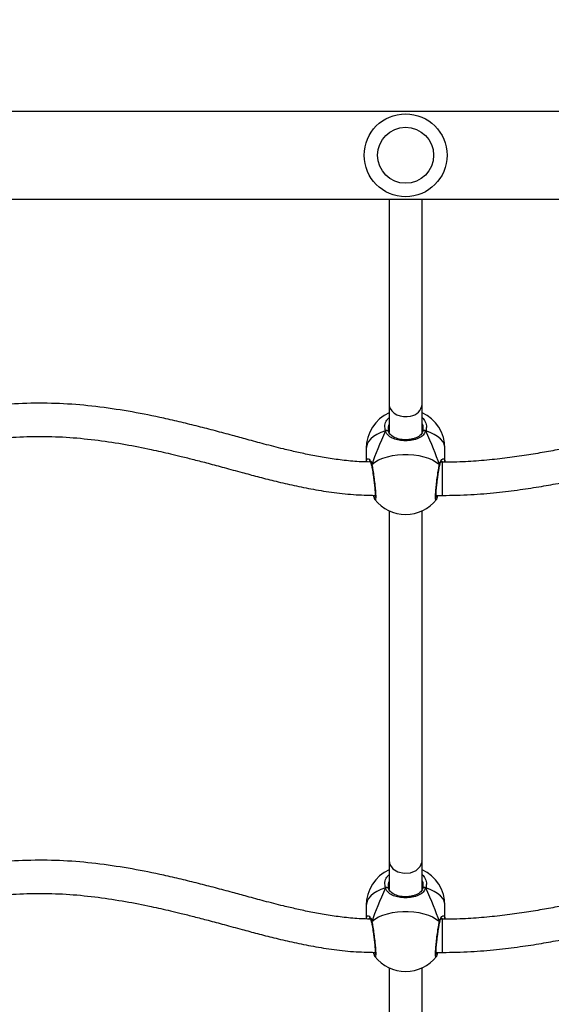
# Model space of a CAD drawing. Units: centimetres. Extents: x 7274 to 9089, y -1006 to 503.
# Drawn here: x 7985 to 8011, y -257 to -210 of the extents above; entities that cross this region are included whole.
import ezdxf

# ---------------------------------------------------------------- set-up
doc = ezdxf.new("R2010")
doc.units = ezdxf.units.CM
doc.layers.add('VP-DIM', color=7, linetype='Continuous')
doc.layers.add('VP-HIC', color=6, linetype='Continuous')
doc.layers.add('VP-EQ', color=7, linetype='Continuous', true_color=0x8a3492)
doc.dimstyles.new('Strefa', dxfattribs={"dimtxt": 14, "dimasz": 20, "dimexe": 20, "dimexo": 50, "dimgap": 20, "dimtad": 0, "dimdec": 0, "dimzin": 0, "dimdsep": 46, "dimtxsty": 'Standard', "dimcen": 0.09, "dimadec": 0, "dimazin": 0, "dimtfac": 1, "dimtdec": 4, "dimtofl": 0, "dimtmove": 0, "dimatfit": 3, "dimfxl": 70, "dimfxlon": 1, "dimtolj": 1, "dimtzin": 0, "dimarcsym": 0})

# ---------------------------------------------------------------- blocks, each defined once
blk = doc.blocks.new('0210-1')
at = {"layer": 'VP-EQ', "color": 0, "linetype": 'Continuous', "lineweight": 25}
for p, q in [((2675.153, 643.073), (2455.502, 643.073)), ((2455.819, 638.833), (2674.828, 638.833)), ((2564.529, 628.953), (2564.529, 627.581)), ((2566.129, 627.578), (2566.129, 628.953)), ((2564.485, 627.837), (2564.502, 627.636)), ((2563.429, 626.808), (2563.429, 626.149)), ((2567.229, 626.149), (2567.229, 626.808)), ((2567.113, 626.142), (2567.026, 626.142)), ((2567.113, 625.701), (2567.113, 626.142)), ((2566.971, 625.994), (2566.971, 625.992)), ((2566.972, 625.993), (2566.974, 626.004)), ((2566.975, 626.003), (2566.976, 626.006)), ((2567.113, 624.542), (2567.113, 625.701)), ((2563.849, 624.349), (2563.844, 624.357)), ((2566.797, 624.542), (2567.113, 624.542)), ((2566.812, 624.351), (2566.809, 624.349)), ((2564.529, 623.806), (2564.529, 606.923)), ((2566.129, 606.923), (2566.129, 623.806)), ((2564.529, 606.923), (2564.529, 605.533)), ((2566.129, 605.53), (2566.129, 606.923)), ((2564.485, 605.79), (2564.502, 605.588)), ((2563.429, 604.76), (2563.429, 604.102)), ((2567.229, 604.102), (2567.229, 604.76)), ((2563.698, 603.993), (2563.69, 603.981)), ((2566.971, 603.946), (2566.971, 603.944)), ((2566.972, 603.946), (2566.974, 603.957)), ((2566.975, 603.956), (2566.976, 603.958)), ((2567.113, 604.095), (2567.026, 604.095)), ((2567.113, 603.654), (2567.113, 604.095)), ((2567.113, 602.495), (2567.113, 603.654)), ((2566.797, 602.495), (2567.113, 602.495)), ((2563.849, 602.301), (2563.844, 602.309)), ((2566.812, 602.303), (2566.809, 602.301)), ((2564.529, 601.759), (2564.529, 584.893)), ((2566.129, 584.893), (2566.129, 601.759))]:
    blk.add_line(p, q, dxfattribs=at)
at = {"layer": 'VP-EQ', "color": 0, "linetype": 'Continuous', "lineweight": 25, "flags": 128}
for points in [[(2564.529, 628.953), (2564.537, 628.864), (2564.581, 628.736), (2564.659, 628.618), (2564.769, 628.516), (2564.904, 628.434), (2565.06, 628.376), (2565.228, 628.345), (2565.401, 628.343), (2565.571, 628.369)], [(2564.353, 627.661), (2564.139, 627.583), (2563.947, 627.49), (2563.781, 627.385), (2563.645, 627.268), (2563.54, 627.143), (2563.469, 627.011), (2563.433, 626.876), (2563.429, 626.808)], [(2564.353, 627.661), (2564.376, 627.672), (2564.402, 627.679), (2564.427, 627.682), (2564.451, 627.681), (2564.471, 627.675), (2564.487, 627.665), (2564.498, 627.652), (2564.502, 627.636)], [(2566.156, 627.636), (2566.16, 627.652), (2566.17, 627.665), (2566.186, 627.675), (2566.207, 627.681), (2566.231, 627.682), (2566.256, 627.679), (2566.281, 627.672), (2566.304, 627.661)], [(2567.229, 626.808), (2567.224, 626.876), (2567.189, 627.011), (2567.118, 627.143), (2567.013, 627.268), (2566.876, 627.385), (2566.711, 627.49), (2566.519, 627.583), (2566.304, 627.661)], [(2563.698, 626.04), (2563.848, 626.152), (2564.025, 626.253), (2564.226, 626.34), (2564.449, 626.411), (2564.688, 626.466), (2564.94, 626.503), (2565.198, 626.522), (2565.459, 626.522), (2565.718, 626.503), (2565.969, 626.466), (2566.209, 626.411), (2566.431, 626.34), (2566.633, 626.253), (2566.81, 626.152), (2566.959, 626.04)], [(2564.539, 606.924), (2564.566, 606.737), (2564.717, 606.528), (2564.961, 606.379), (2565.261, 606.312), (2565.571, 606.339)], [(2565.571, 606.339), (2565.844, 606.454), (2566.039, 606.641), (2566.126, 606.871), (2566.118, 606.922)], [(2564.353, 605.614), (2564.139, 605.535), (2563.947, 605.443), (2563.781, 605.337), (2563.645, 605.221), (2563.54, 605.095), (2563.469, 604.964), (2563.433, 604.828), (2563.429, 604.76)], [(2564.353, 605.614), (2564.376, 605.625), (2564.402, 605.632), (2564.427, 605.635), (2564.451, 605.633), (2564.471, 605.627), (2564.487, 605.617), (2564.498, 605.604), (2564.502, 605.588)], [(2566.156, 605.588), (2566.16, 605.604), (2566.17, 605.617), (2566.186, 605.627), (2566.207, 605.633), (2566.231, 605.635), (2566.256, 605.632), (2566.281, 605.625), (2566.304, 605.614)], [(2567.229, 604.76), (2567.224, 604.828), (2567.189, 604.964), (2567.118, 605.095), (2567.013, 605.221), (2566.876, 605.337), (2566.711, 605.443), (2566.519, 605.535), (2566.304, 605.614)], [(2563.698, 603.993), (2563.848, 604.105), (2564.025, 604.205), (2564.226, 604.292), (2564.449, 604.364), (2564.688, 604.418), (2564.94, 604.455), (2565.198, 604.474), (2565.459, 604.474), (2565.718, 604.455), (2565.969, 604.418), (2566.209, 604.364), (2566.431, 604.292), (2566.633, 604.205), (2566.81, 604.105), (2566.959, 603.993)]]:
    blk.add_lwpolyline(points, dxfattribs=at)
at = {"layer": 'VP-EQ', "color": 0, "linetype": 'Continuous', "lineweight": 25}
for radius in [2, 1.35]:
    blk.add_circle((2565.329, 640.953), radius, dxfattribs=at)
for centre, radius, start, end in [((2565.476, 629.018), 0.656, 278.2933, 354.2669), ((2565.329, 626.808), 1.9, 114.9015, 180), ((2565.329, 626.808), 1.9, 0, 65.0993), ((2563.742, 626.004), 0.0572, 140.4059, 191.729), ((2566.915, 626.004), 0.0576, 349.8806, 39.41), ((2565.329, 625.53), 1.9, 218.5727, 270), ((2565.329, 625.53), 1.9, 270, 321.4254), ((2565.329, 604.76), 1.9, 114.9015, 180), ((2565.329, 604.76), 1.9, 0, 65.0993), ((2563.742, 603.956), 0.0572, 140.4024, 191.7309), ((2566.915, 603.956), 0.0576, 349.8787, 39.4136), ((2565.329, 603.482), 1.9, 218.5727, 270), ((2565.329, 603.482), 1.9, 270, 321.4254)]:
    blk.add_arc(centre, radius, start, end, dxfattribs=at)
for centre, major_axis, start_param, end_param in [((2565.329, 628.711), (1.858, 3.834), 1.898297, 2.390737), ((2565.329, 628.711), (1.858, 3.834), 1.898297, 2.390737), ((2565.329, 628.711), (-1.858, 3.834), 3.892448, 4.384889), ((2565.329, 628.711), (-1.858, 3.834), 3.892448, 4.384889), ((2565.329, 606.664), (1.858, 3.834), 1.898297, 2.390737), ((2565.329, 606.664), (1.858, 3.834), 1.898297, 2.390737), ((2565.329, 606.664), (-1.858, 3.834), 3.892448, 4.384889), ((2565.329, 606.664), (-1.858, 3.834), 3.892448, 4.384889)]:
    blk.add_ellipse(centre, major_axis=major_axis, ratio=0.10412, start_param=start_param, end_param=end_param, dxfattribs=at)
for points, knots in [([(2564.529, 638.833), (2564.529, 638.783), (2564.529, 638.675), (2564.529, 638.443), (2564.529, 638.131), (2564.529, 637.723), (2564.529, 637.33), (2564.529, 636.965), (2564.529, 636.651), (2564.529, 636.311), (2564.529, 635.946), (2564.529, 635.562), (2564.529, 635.236), (2564.529, 634.983), (2564.529, 634.809), (2564.529, 634.626), (2564.529, 634.423), (2564.529, 634.184), (2564.529, 633.901), (2564.529, 633.572), (2564.529, 633.192), (2564.529, 632.755), (2564.529, 632.254), (2564.529, 631.748), (2564.529, 631.249), (2564.529, 630.776), (2564.529, 630.242), (2564.529, 629.642), (2564.529, 629.186), (2564.529, 628.954)], [0, 0, 0, 0, 0.0370402, 0.0805284, 0.1602586, 0.2399779, 0.3196705, 0.3649299, 0.4101687, 0.4553889, 0.5005503, 0.5442682, 0.5859107, 0.603126, 0.619964, 0.6364417, 0.6545377, 0.6756129, 0.699675, 0.7267351, 0.7561788, 0.7885408, 0.8238321, 0.8619821, 0.8873862, 0.9138711, 0.9414404, 0.9701249, 1, 1, 1, 1]), ([(2566.129, 628.953), (2566.129, 629.225), (2566.129, 629.761), (2566.129, 630.457), (2566.129, 631.075), (2566.129, 631.623), (2566.129, 632.114), (2566.129, 632.559), (2566.129, 632.968), (2566.129, 633.422), (2566.129, 633.902), (2566.129, 634.392), (2566.129, 634.821), (2566.129, 635.198), (2566.129, 635.527), (2566.129, 635.831), (2566.129, 636.107), (2566.129, 636.359), (2566.129, 636.584), (2566.129, 636.891), (2566.129, 637.263), (2566.129, 637.678), (2566.129, 638.151), (2566.129, 638.544), (2566.129, 638.772), (2566.129, 638.833)], [0, 0, 0, 0, 0.035024, 0.069054, 0.102197, 0.134485, 0.165905, 0.196416, 0.225962, 0.254522, 0.299235, 0.341381, 0.380993, 0.418093, 0.452695, 0.484806, 0.519459, 0.550658, 0.579662, 0.608791, 0.678855, 0.749928, 0.822003, 0.952365, 1, 1, 1, 1]), ([(2563.626, 626.153), (2563.445, 626.157), (2562.989, 626.167), (2562.276, 626.24), (2561.502, 626.349), (2560.772, 626.482), (2560.086, 626.628), (2559.333, 626.806), (2558.536, 627.011), (2557.716, 627.232), (2556.931, 627.447), (2556.147, 627.658), (2555.323, 627.871), (2554.494, 628.075), (2553.43, 628.319), (2552.126, 628.581), (2550.578, 628.819), (2549.014, 628.97), (2547.432, 629.01), (2545.844, 628.93), (2544.261, 628.752), (2542.719, 628.501), (2541.245, 628.207), (2540.128, 627.957), (2539.311, 627.766), (2538.734, 627.628), (2538.067, 627.467), (2537.307, 627.283), (2536.453, 627.081), (2535.584, 626.883), (2534.71, 626.698), (2533.845, 626.532), (2532.921, 626.38), (2531.939, 626.254), (2530.897, 626.162), (2530.18, 626.149), (2529.813, 626.142)], [0, 0, 0, 0, 0.015783, 0.039606, 0.062292, 0.083869, 0.104328, 0.123637, 0.151557, 0.176386, 0.197993, 0.222884, 0.247557, 0.272478, 0.297622, 0.34301, 0.388553, 0.434049, 0.4796, 0.525903, 0.572199, 0.618177, 0.66202, 0.703415, 0.718219, 0.735344, 0.755353, 0.778189, 0.803794, 0.832094, 0.856168, 0.881817, 0.909012, 0.93774, 0.968035, 1, 1, 1, 1]), ([(2600.927, 626.151), (2600.684, 626.155), (2600.114, 626.165), (2599.239, 626.236), (2598.323, 626.339), (2597.473, 626.463), (2596.616, 626.608), (2595.768, 626.771), (2594.944, 626.943), (2594.158, 627.114), (2593.375, 627.291), (2592.556, 627.478), (2591.732, 627.665), (2590.776, 627.875), (2589.686, 628.099), (2588.461, 628.319), (2587.224, 628.495), (2585.979, 628.615), (2584.703, 628.665), (2583.401, 628.631), (2582.08, 628.524), (2580.778, 628.359), (2579.515, 628.152), (2578.307, 627.924), (2577.359, 627.728), (2576.622, 627.571), (2576.043, 627.446), (2575.375, 627.301), (2574.613, 627.137), (2573.758, 626.958), (2572.887, 626.784), (2572.012, 626.622), (2571.145, 626.478), (2570.221, 626.347), (2569.238, 626.238), (2568.196, 626.159), (2567.48, 626.148), (2567.113, 626.142)], [0, 0, 0, 0, 0.0212004, 0.0498274, 0.0766709, 0.1017504, 0.1250564, 0.1528478, 0.1774827, 0.1988917, 0.2235063, 0.2479304, 0.2726681, 0.2976916, 0.3338889, 0.3703259, 0.4067381, 0.4431415, 0.4796092, 0.5182205, 0.556777, 0.5953418, 0.6329549, 0.6688856, 0.7030868, 0.7178772, 0.7350331, 0.7550504, 0.7778781, 0.8034614, 0.8317382, 0.8558049, 0.8814659, 0.9087011, 0.9375074, 0.9679129, 1, 1, 1, 1]), ([(2564.353, 627.661), (2564.339, 627.749), (2564.31, 627.924), (2564.384, 628.149), (2564.492, 628.254), (2564.529, 628.29)], [0, 0, 0, 0, 0.396021, 0.792046, 1, 1, 1, 1]), ([(2564.529, 627.978), (2564.506, 627.938), (2564.479, 627.892), (2564.485, 627.844), (2564.485, 627.837)], [0, 0, 0, 0, 0.8666771, 1, 1, 1, 1]), ([(2566.129, 628.303), (2566.183, 628.237), (2566.299, 628.098), (2566.348, 627.867), (2566.317, 627.721), (2566.304, 627.661)], [0, 0, 0, 0, 0.344506, 0.732575, 1, 1, 1, 1]), ([(2566.177, 627.797), (2566.176, 627.869), (2566.175, 627.943), (2566.129, 628.005), (2566.129, 628.006)], [0, 0, 0, 0, 0.9866224, 1, 1, 1, 1]), ([(2564.502, 627.636), (2564.501, 627.642), (2564.499, 627.653), (2564.482, 627.667), (2564.456, 627.675), (2564.425, 627.678), (2564.392, 627.674), (2564.368, 627.667), (2564.356, 627.662), (2564.353, 627.661)], [0, 0, 0, 0, 0.161744, 0.323669, 0.48373, 0.642196, 0.800595, 0.960459, 1, 1, 1, 1]), ([(2564.353, 627.661), (2564.363, 627.665), (2564.384, 627.673), (2564.418, 627.678), (2564.45, 627.676), (2564.477, 627.669), (2564.495, 627.657), (2564.502, 627.645), (2564.502, 627.637), (2564.502, 627.636)], [0, 0, 0, 0, 0.16156, 0.323305, 0.483556, 0.642331, 0.80068, 0.960268, 1, 1, 1, 1]), ([(2566.304, 627.661), (2566.267, 627.586), (2566.193, 627.436), (2565.96, 627.29), (2565.661, 627.198), (2565.324, 627.171), (2565.01, 627.199), (2564.733, 627.276), (2564.543, 627.385), (2564.426, 627.51), (2564.376, 627.597), (2564.357, 627.65), (2564.353, 627.661)], [0, 0, 0, 0, 0.121736, 0.245042, 0.37897, 0.505501, 0.618984, 0.731358, 0.852903, 0.918144, 0.983302, 1, 1, 1, 1]), ([(2566.155, 627.645), (2566.146, 627.618), (2566.124, 627.554), (2566.061, 627.47), (2565.968, 627.39), (2565.847, 627.324), (2565.708, 627.274), (2565.557, 627.242), (2565.4, 627.227), (2565.243, 627.228), (2565.09, 627.244), (2564.947, 627.275), (2564.817, 627.321), (2564.702, 627.382), (2564.608, 627.458), (2564.54, 627.542), (2564.515, 627.61), (2564.503, 627.64)], [0, 0, 0, 0, 0.051539, 0.119524, 0.193037, 0.265998, 0.336786, 0.405719, 0.472154, 0.537837, 0.602664, 0.668071, 0.733973, 0.801921, 0.871404, 0.942692, 1, 1, 1, 1]), ([(2566.156, 627.636), (2566.172, 627.686), (2566.19, 627.74), (2566.177, 627.793), (2566.177, 627.797)], [0, 0, 0, 0, 0.938028, 1, 1, 1, 1]), ([(2566.304, 627.661), (2566.294, 627.665), (2566.274, 627.673), (2566.239, 627.678), (2566.207, 627.676), (2566.181, 627.669), (2566.162, 627.657), (2566.156, 627.645), (2566.156, 627.637), (2566.156, 627.636)], [0, 0, 0, 0, 0.161765, 0.323506, 0.483751, 0.642342, 0.800686, 0.96027, 1, 1, 1, 1]), ([(2566.156, 627.636), (2566.157, 627.642), (2566.159, 627.653), (2566.176, 627.667), (2566.201, 627.675), (2566.232, 627.678), (2566.266, 627.674), (2566.29, 627.667), (2566.302, 627.662), (2566.304, 627.661)], [0, 0, 0, 0, 0.161734, 0.32354, 0.483761, 0.642217, 0.800607, 0.960461, 1, 1, 1, 1]), ([(2529.813, 624.542), (2530.216, 624.549), (2530.992, 624.563), (2532.109, 624.663), (2533.135, 624.794), (2534.075, 624.948), (2534.932, 625.111), (2535.708, 625.273), (2536.405, 625.428), (2537.068, 625.582), (2537.71, 625.735), (2538.359, 625.892), (2539.001, 626.047), (2539.65, 626.202), (2540.583, 626.42), (2541.803, 626.691), (2543.312, 626.983), (2544.832, 627.214), (2546.309, 627.359), (2547.738, 627.408), (2549.119, 627.355), (2550.477, 627.216), (2551.786, 627.013), (2552.792, 626.815), (2553.513, 626.658), (2553.999, 626.546), (2554.529, 626.419), (2555.135, 626.267), (2555.825, 626.088), (2556.599, 625.879), (2557.39, 625.663), (2558.19, 625.448), (2558.988, 625.243), (2559.848, 625.04), (2560.771, 624.85), (2561.763, 624.689), (2562.8, 624.571), (2563.509, 624.554), (2563.86, 624.545)], [0, 0, 0, 0, 0.034785, 0.067007, 0.096811, 0.124284, 0.149467, 0.172382, 0.193042, 0.211454, 0.231468, 0.250381, 0.269511, 0.288852, 0.308403, 0.352713, 0.397323, 0.441696, 0.485782, 0.525476, 0.565086, 0.604953, 0.643389, 0.679803, 0.693775, 0.707516, 0.723063, 0.741156, 0.761814, 0.785053, 0.810955, 0.833189, 0.857082, 0.88264, 0.909882, 0.938854, 0.969655, 1, 1, 1, 1]), ([(2567.113, 624.542), (2567.567, 624.55), (2568.439, 624.566), (2569.688, 624.673), (2570.823, 624.812), (2571.849, 624.971), (2572.769, 625.133), (2573.587, 625.291), (2574.323, 625.441), (2574.999, 625.584), (2575.652, 625.724), (2576.297, 625.864), (2576.95, 626.005), (2577.886, 626.204), (2579.109, 626.452), (2580.618, 626.719), (2582.135, 626.925), (2583.575, 627.041), (2584.935, 627.063), (2586.214, 626.993), (2587.48, 626.849), (2588.711, 626.653), (2589.884, 626.428), (2590.81, 626.23), (2591.54, 626.068), (2592.128, 625.935), (2592.806, 625.78), (2593.576, 625.605), (2594.439, 625.414), (2595.375, 625.217), (2596.384, 625.023), (2597.464, 624.842), (2598.638, 624.686), (2599.88, 624.57), (2600.732, 624.553), (2601.16, 624.545)], [0, 0, 0, 0, 0.039438, 0.075617, 0.108701, 0.138777, 0.165885, 0.190052, 0.211285, 0.231317, 0.250289, 0.269492, 0.288911, 0.30853, 0.352948, 0.397602, 0.441951, 0.485956, 0.522887, 0.559778, 0.597056, 0.633455, 0.668187, 0.701122, 0.715976, 0.733472, 0.753693, 0.776646, 0.802328, 0.830742, 0.860041, 0.891796, 0.926049, 0.962887, 1, 1, 1, 1]), ([(2563.43, 626.15), (2563.43, 626.153), (2563.424, 626.197), (2563.435, 626.215), (2563.445, 626.231)], [0, 0, 0, 0, 0.079348, 1, 1, 1, 1]), ([(2563.445, 626.231), (2563.448, 626.247), (2563.457, 626.305), (2563.52, 626.317), (2563.596, 626.271), (2563.656, 626.176), (2563.685, 626.101), (2563.696, 626.05), (2563.698, 626.04)], [0, 0, 0, 0, 0.102506, 0.367182, 0.653494, 0.80451, 0.960665, 1, 1, 1, 1]), ([(2563.602, 626.186), (2563.582, 626.189), (2563.558, 626.192), (2563.551, 626.16), (2563.55, 626.155)], [0, 0, 0, 0, 0.842002, 1, 1, 1, 1]), ([(2563.589, 626.194), (2563.588, 626.194), (2563.584, 626.194), (2563.601, 626.188), (2563.626, 626.156), (2563.659, 626.097), (2563.676, 626.035), (2563.684, 626.005)], [0, 0, 0, 0, 0.009401, 0.235229, 0.47348, 0.740204, 1, 1, 1, 1]), ([(2566.959, 626.04), (2566.981, 626.107), (2567.025, 626.241), (2567.128, 626.319), (2567.212, 626.303), (2567.222, 626.199), (2567.227, 626.149)], [0, 0, 0, 0, 0.243729, 0.490584, 0.758727, 1, 1, 1, 1]), ([(2566.976, 626.006), (2566.98, 626.025), (2566.991, 626.078), (2567.02, 626.137), (2567.049, 626.18), (2567.071, 626.194), (2567.067, 626.193), (2567.066, 626.193)], [0, 0, 0, 0, 0.1559238, 0.4197784, 0.6957878, 0.9297186, 1, 1, 1, 1]), ([(2567.111, 626.139), (2567.109, 626.15), (2567.103, 626.191), (2567.075, 626.185), (2567.055, 626.18)], [0, 0, 0, 0, 0.290304, 1, 1, 1, 1]), ([(2563.685, 626.005), (2563.684, 626.009), (2563.682, 626.02), (2563.689, 626.032), (2563.697, 626.039), (2563.698, 626.04)], [0, 0, 0, 0, 0.3369095, 0.8451602, 1, 1, 1, 1]), ([(2563.684, 626.005), (2563.684, 626.005), (2563.685, 626.002), (2563.685, 625.997), (2563.685, 625.993)], [0, 0, 0, 0, 0.017197, 1, 1, 1, 1]), ([(2563.686, 625.992), (2563.688, 625.983), (2563.698, 625.936), (2563.716, 625.831), (2563.741, 625.68), (2563.766, 625.514), (2563.789, 625.343), (2563.811, 625.17), (2563.829, 625.004), (2563.844, 624.848), (2563.855, 624.71), (2563.861, 624.594), (2563.861, 624.509), (2563.859, 624.459), (2563.855, 624.437), (2563.856, 624.439), (2563.856, 624.44)], [0, 0, 0, 0, 0.021059, 0.105101, 0.189901, 0.275013, 0.360482, 0.445623, 0.530688, 0.615102, 0.699031, 0.782112, 0.863795, 0.932097, 0.986465, 1, 1, 1, 1]), ([(2563.698, 626.04), (2563.715, 625.952), (2563.747, 625.774), (2563.797, 625.436), (2563.841, 625.091), (2563.872, 624.774), (2563.887, 624.521), (2563.883, 624.367), (2563.869, 624.309), (2563.853, 624.341), (2563.849, 624.349)], [0, 0, 0, 0, 0.138182, 0.276359, 0.414485, 0.551617, 0.687162, 0.82132, 0.955065, 1, 1, 1, 1]), ([(2566.809, 624.349), (2566.801, 624.34), (2566.783, 624.317), (2566.771, 624.413), (2566.774, 624.606), (2566.795, 624.882), (2566.831, 625.208), (2566.876, 625.548), (2566.921, 625.837), (2566.948, 625.981), (2566.959, 626.04)], [0, 0, 0, 0, 0.0935508, 0.2291299, 0.363322, 0.4971002, 0.6316491, 0.7677089, 0.9052293, 1, 1, 1, 1]), ([(2566.802, 624.439), (2566.802, 624.439), (2566.803, 624.437), (2566.799, 624.454), (2566.797, 624.494), (2566.796, 624.566), (2566.8, 624.667), (2566.809, 624.794), (2566.822, 624.941), (2566.839, 625.102), (2566.859, 625.271), (2566.882, 625.443), (2566.906, 625.611), (2566.931, 625.77), (2566.953, 625.9), (2566.966, 625.966), (2566.971, 625.992)], [0, 0, 0, 0, 0.012528, 0.058466, 0.119442, 0.192759, 0.271204, 0.35341, 0.436152, 0.519935, 0.604262, 0.688994, 0.77422, 0.859444, 0.9451, 1, 1, 1, 1]), ([(2566.973, 626.01), (2566.974, 626.012), (2566.975, 626.021), (2566.968, 626.032), (2566.961, 626.039), (2566.959, 626.04)], [0, 0, 0, 0, 0.2406444, 0.8226312, 1, 1, 1, 1]), ([(2566.959, 626.04), (2566.965, 626.034), (2566.975, 626.023), (2566.974, 626.011), (2566.973, 626.005)], [0, 0, 0, 0, 0.513553, 1, 1, 1, 1]), ([(2563.773, 624.549), (2563.776, 624.537), (2563.787, 624.486), (2563.809, 624.421), (2563.82, 624.378), (2563.838, 624.354), (2563.84, 624.353)], [0, 0, 0, 0, 0.129354, 0.535595, 0.96604, 1, 1, 1, 1]), ([(2566.816, 624.348), (2566.816, 624.349), (2566.827, 624.362), (2566.839, 624.394), (2566.86, 624.45), (2566.876, 624.514), (2566.883, 624.542)], [0, 0, 0, 0, 0.015673, 0.237785, 0.665652, 1, 1, 1, 1]), ([(2563.626, 604.105), (2563.445, 604.109), (2562.989, 604.119), (2562.276, 604.192), (2561.502, 604.301), (2560.772, 604.435), (2560.086, 604.581), (2559.333, 604.759), (2558.536, 604.964), (2557.716, 605.185), (2556.931, 605.399), (2556.147, 605.61), (2555.323, 605.823), (2554.494, 606.027), (2553.43, 606.271), (2552.126, 606.533), (2550.578, 606.772), (2549.014, 606.922), (2547.432, 606.962), (2545.844, 606.882), (2544.261, 606.704), (2542.719, 606.454), (2541.245, 606.16), (2540.128, 605.909), (2539.311, 605.718), (2538.734, 605.58), (2538.067, 605.42), (2537.307, 605.236), (2536.453, 605.033), (2535.584, 604.835), (2534.71, 604.65), (2533.845, 604.485), (2532.921, 604.333), (2531.939, 604.207), (2530.897, 604.114), (2530.18, 604.101), (2529.813, 604.095)], [0, 0, 0, 0, 0.015783, 0.039606, 0.062292, 0.083869, 0.104328, 0.123637, 0.151557, 0.176386, 0.197993, 0.222884, 0.247557, 0.272478, 0.297622, 0.34301, 0.388553, 0.434049, 0.4796, 0.525903, 0.572199, 0.618177, 0.66202, 0.703415, 0.718219, 0.735344, 0.755353, 0.778189, 0.803794, 0.832094, 0.856168, 0.881817, 0.909012, 0.93774, 0.968035, 1, 1, 1, 1]), ([(2600.927, 604.103), (2600.684, 604.107), (2600.114, 604.117), (2599.239, 604.188), (2598.323, 604.291), (2597.473, 604.415), (2596.616, 604.561), (2595.768, 604.723), (2594.944, 604.895), (2594.158, 605.067), (2593.375, 605.243), (2592.556, 605.431), (2591.732, 605.617), (2590.776, 605.827), (2589.686, 606.052), (2588.461, 606.271), (2587.224, 606.448), (2585.979, 606.567), (2584.703, 606.617), (2583.401, 606.584), (2582.08, 606.477), (2580.778, 606.311), (2579.515, 606.105), (2578.307, 605.876), (2577.359, 605.68), (2576.622, 605.523), (2576.043, 605.399), (2575.375, 605.254), (2574.613, 605.09), (2573.758, 604.91), (2572.887, 604.736), (2572.012, 604.575), (2571.145, 604.431), (2570.221, 604.299), (2569.238, 604.191), (2568.196, 604.111), (2567.48, 604.1), (2567.113, 604.095)], [0, 0, 0, 0, 0.0212004, 0.0498274, 0.0766709, 0.1017504, 0.1250564, 0.1528478, 0.1774827, 0.1988917, 0.2235063, 0.2479303, 0.2726681, 0.2976916, 0.3338889, 0.3703259, 0.4067381, 0.4431415, 0.4796092, 0.5182205, 0.556777, 0.5953418, 0.6329549, 0.6688856, 0.7030868, 0.7178772, 0.735033, 0.7550504, 0.7778781, 0.8034614, 0.8317382, 0.8558049, 0.8814659, 0.9087012, 0.9375074, 0.9679128, 1, 1, 1, 1]), ([(2564.353, 605.614), (2564.339, 605.701), (2564.31, 605.876), (2564.384, 606.101), (2564.492, 606.206), (2564.529, 606.243)], [0, 0, 0, 0, 0.396026, 0.792039, 1, 1, 1, 1]), ([(2566.129, 606.255), (2566.183, 606.189), (2566.299, 606.05), (2566.348, 605.82), (2566.317, 605.673), (2566.304, 605.614)], [0, 0, 0, 0, 0.344503, 0.732571, 1, 1, 1, 1]), ([(2564.529, 605.93), (2564.506, 605.891), (2564.479, 605.845), (2564.485, 605.796), (2564.485, 605.79)], [0, 0, 0, 0, 0.8666568, 1, 1, 1, 1]), ([(2566.177, 605.749), (2566.176, 605.822), (2566.175, 605.895), (2566.129, 605.957), (2566.129, 605.958)], [0, 0, 0, 0, 0.986616, 1, 1, 1, 1]), ([(2566.156, 605.588), (2566.172, 605.639), (2566.19, 605.693), (2566.177, 605.746), (2566.177, 605.749)], [0, 0, 0, 0, 0.938027, 1, 1, 1, 1]), ([(2529.813, 602.495), (2530.216, 602.502), (2530.992, 602.516), (2532.109, 602.615), (2533.135, 602.747), (2534.075, 602.901), (2534.932, 603.063), (2535.708, 603.225), (2536.405, 603.38), (2537.068, 603.534), (2537.71, 603.687), (2538.359, 603.844), (2539.001, 603.999), (2539.65, 604.154), (2540.583, 604.372), (2541.803, 604.643), (2543.312, 604.935), (2544.832, 605.166), (2546.309, 605.311), (2547.738, 605.361), (2549.119, 605.308), (2550.477, 605.168), (2551.786, 604.965), (2552.792, 604.768), (2553.513, 604.61), (2553.999, 604.499), (2554.529, 604.371), (2555.135, 604.22), (2555.825, 604.04), (2556.599, 603.831), (2557.39, 603.615), (2558.19, 603.4), (2558.988, 603.196), (2559.848, 602.993), (2560.771, 602.802), (2561.763, 602.641), (2562.8, 602.523), (2563.509, 602.506), (2563.86, 602.498)], [0, 0, 0, 0, 0.0347846, 0.0670074, 0.0968115, 0.1242838, 0.1494667, 0.1723817, 0.1930422, 0.2114544, 0.231468, 0.2503812, 0.2695109, 0.2888516, 0.3084027, 0.3527132, 0.3973225, 0.4416961, 0.4857819, 0.5254756, 0.565086, 0.604953, 0.6433885, 0.679803, 0.693775, 0.7075164, 0.7230626, 0.7411561, 0.7618139, 0.7850533, 0.8109551, 0.8331891, 0.857082, 0.8826404, 0.9098824, 0.9388539, 0.9696548, 1, 1, 1, 1]), ([(2564.353, 605.614), (2564.363, 605.617), (2564.384, 605.625), (2564.418, 605.63), (2564.45, 605.629), (2564.477, 605.621), (2564.495, 605.609), (2564.502, 605.597), (2564.502, 605.59), (2564.502, 605.588)], [0, 0, 0, 0, 0.161565, 0.323311, 0.483562, 0.642341, 0.80068, 0.960283, 1, 1, 1, 1]), ([(2564.498, 605.599), (2564.498, 605.601), (2564.496, 605.609), (2564.481, 605.619), (2564.457, 605.628), (2564.425, 605.63), (2564.392, 605.627), (2564.368, 605.62), (2564.356, 605.615), (2564.353, 605.614)], [0, 0, 0, 0, 0.066459, 0.246788, 0.425046, 0.601523, 0.777927, 0.955953, 1, 1, 1, 1]), ([(2566.304, 605.614), (2566.267, 605.539), (2566.193, 605.389), (2565.96, 605.242), (2565.661, 605.151), (2565.324, 605.123), (2565.01, 605.152), (2564.733, 605.228), (2564.543, 605.338), (2564.426, 605.462), (2564.376, 605.549), (2564.357, 605.603), (2564.353, 605.614)], [0, 0, 0, 0, 0.121735, 0.245042, 0.37897, 0.505501, 0.618985, 0.731358, 0.852904, 0.918144, 0.983303, 1, 1, 1, 1]), ([(2566.155, 605.598), (2566.146, 605.57), (2566.124, 605.506), (2566.061, 605.422), (2565.968, 605.342), (2565.847, 605.276), (2565.708, 605.227), (2565.557, 605.195), (2565.4, 605.179), (2565.243, 605.18), (2565.09, 605.196), (2564.947, 605.228), (2564.817, 605.274), (2564.702, 605.334), (2564.608, 605.41), (2564.539, 605.497), (2564.513, 605.566), (2564.501, 605.598)], [0, 0, 0, 0, 0.05133, 0.119037, 0.192252, 0.264917, 0.335417, 0.40407, 0.470236, 0.535652, 0.600215, 0.665357, 0.730991, 0.798662, 0.867863, 0.938861, 1, 1, 1, 1]), ([(2566.304, 605.614), (2566.294, 605.617), (2566.274, 605.625), (2566.239, 605.63), (2566.207, 605.629), (2566.181, 605.621), (2566.162, 605.609), (2566.156, 605.597), (2566.156, 605.59), (2566.156, 605.588)], [0, 0, 0, 0, 0.16177, 0.323511, 0.483757, 0.642352, 0.800687, 0.960284, 1, 1, 1, 1]), ([(2566.156, 605.588), (2566.157, 605.594), (2566.159, 605.606), (2566.176, 605.619), (2566.201, 605.628), (2566.232, 605.63), (2566.266, 605.627), (2566.29, 605.62), (2566.302, 605.615), (2566.304, 605.614)], [0, 0, 0, 0, 0.161721, 0.323528, 0.483753, 0.642211, 0.800603, 0.960451, 1, 1, 1, 1]), ([(2567.113, 602.495), (2567.567, 602.503), (2568.439, 602.518), (2569.688, 602.625), (2570.823, 602.764), (2571.849, 602.923), (2572.769, 603.086), (2573.587, 603.244), (2574.323, 603.394), (2574.999, 603.536), (2575.652, 603.677), (2576.297, 603.816), (2576.95, 603.957), (2577.886, 604.156), (2579.109, 604.405), (2580.618, 604.671), (2582.135, 604.877), (2583.575, 604.993), (2584.935, 605.015), (2586.214, 604.945), (2587.48, 604.802), (2588.711, 604.606), (2589.884, 604.38), (2590.81, 604.182), (2591.54, 604.02), (2592.128, 603.887), (2592.806, 603.732), (2593.576, 603.557), (2594.439, 603.366), (2595.375, 603.17), (2596.384, 602.976), (2597.464, 602.794), (2598.638, 602.638), (2599.88, 602.522), (2600.732, 602.506), (2601.16, 602.497)], [0, 0, 0, 0, 0.039438, 0.075617, 0.108701, 0.138777, 0.165885, 0.190052, 0.211285, 0.231317, 0.250289, 0.269492, 0.288911, 0.30853, 0.352948, 0.397602, 0.441951, 0.485956, 0.522887, 0.559778, 0.597056, 0.633455, 0.668187, 0.701122, 0.715976, 0.733472, 0.753693, 0.776646, 0.802328, 0.830742, 0.860041, 0.891796, 0.926049, 0.962887, 1, 1, 1, 1]), ([(2563.445, 604.183), (2563.448, 604.2), (2563.457, 604.257), (2563.52, 604.27), (2563.596, 604.223), (2563.656, 604.128), (2563.685, 604.053), (2563.696, 604.003), (2563.698, 603.993)], [0, 0, 0, 0, 0.102507, 0.367182, 0.653493, 0.804507, 0.960663, 1, 1, 1, 1]), ([(2566.959, 603.993), (2566.981, 604.059), (2567.025, 604.194), (2567.128, 604.271), (2567.212, 604.255), (2567.222, 604.151), (2567.227, 604.102)], [0, 0, 0, 0, 0.243731, 0.490586, 0.758729, 1, 1, 1, 1]), ([(2563.43, 604.102), (2563.43, 604.105), (2563.424, 604.149), (2563.435, 604.167), (2563.445, 604.183)], [0, 0, 0, 0, 0.079358, 1, 1, 1, 1]), ([(2563.602, 604.138), (2563.582, 604.141), (2563.558, 604.144), (2563.551, 604.113), (2563.55, 604.108)], [0, 0, 0, 0, 0.8420021, 1, 1, 1, 1]), ([(2563.589, 604.146), (2563.588, 604.146), (2563.584, 604.147), (2563.601, 604.14), (2563.626, 604.108), (2563.659, 604.05), (2563.676, 603.988), (2563.684, 603.957)], [0, 0, 0, 0, 0.009401, 0.23523, 0.473481, 0.740207, 1, 1, 1, 1]), ([(2563.685, 603.958), (2563.684, 603.962), (2563.682, 603.972), (2563.689, 603.984), (2563.697, 603.991), (2563.698, 603.993)], [0, 0, 0, 0, 0.336826, 0.845171, 1, 1, 1, 1]), ([(2563.684, 603.957), (2563.684, 603.957), (2563.685, 603.954), (2563.685, 603.95), (2563.685, 603.946)], [0, 0, 0, 0, 0.017102, 1, 1, 1, 1]), ([(2563.686, 603.944), (2563.688, 603.935), (2563.698, 603.889), (2563.716, 603.783), (2563.741, 603.632), (2563.766, 603.467), (2563.789, 603.295), (2563.811, 603.123), (2563.829, 602.956), (2563.844, 602.801), (2563.855, 602.663), (2563.861, 602.547), (2563.861, 602.461), (2563.859, 602.411), (2563.855, 602.389), (2563.856, 602.392), (2563.856, 602.392)], [0, 0, 0, 0, 0.021057, 0.105102, 0.189901, 0.275016, 0.360483, 0.445625, 0.530689, 0.615107, 0.699035, 0.782117, 0.863801, 0.932102, 0.986471, 1, 1, 1, 1]), ([(2563.698, 603.993), (2563.715, 603.904), (2563.747, 603.727), (2563.797, 603.388), (2563.841, 603.044), (2563.872, 602.726), (2563.887, 602.473), (2563.883, 602.319), (2563.869, 602.262), (2563.853, 602.293), (2563.849, 602.301)], [0, 0, 0, 0, 0.138181, 0.276359, 0.414484, 0.551617, 0.687161, 0.82132, 0.955065, 1, 1, 1, 1]), ([(2566.809, 602.301), (2566.801, 602.292), (2566.783, 602.269), (2566.771, 602.365), (2566.774, 602.558), (2566.795, 602.835), (2566.831, 603.16), (2566.876, 603.5), (2566.921, 603.789), (2566.948, 603.934), (2566.959, 603.993)], [0, 0, 0, 0, 0.093556, 0.22913, 0.363322, 0.497101, 0.63165, 0.76771, 0.905231, 1, 1, 1, 1]), ([(2566.802, 602.391), (2566.802, 602.391), (2566.803, 602.389), (2566.799, 602.407), (2566.797, 602.446), (2566.796, 602.518), (2566.8, 602.619), (2566.809, 602.746), (2566.822, 602.893), (2566.839, 603.054), (2566.859, 603.223), (2566.882, 603.395), (2566.906, 603.564), (2566.931, 603.722), (2566.953, 603.852), (2566.966, 603.918), (2566.971, 603.944)], [0, 0, 0, 0, 0.012528, 0.058467, 0.119442, 0.192758, 0.271205, 0.353412, 0.436153, 0.519935, 0.604264, 0.688995, 0.774222, 0.859444, 0.945101, 1, 1, 1, 1]), ([(2566.973, 603.962), (2566.974, 603.965), (2566.975, 603.974), (2566.968, 603.984), (2566.961, 603.991), (2566.959, 603.993)], [0, 0, 0, 0, 0.240548, 0.822643, 1, 1, 1, 1]), ([(2566.959, 603.993), (2566.965, 603.987), (2566.975, 603.976), (2566.974, 603.963), (2566.973, 603.957)], [0, 0, 0, 0, 0.513531, 1, 1, 1, 1]), ([(2566.976, 603.958), (2566.98, 603.978), (2566.991, 604.03), (2567.02, 604.09), (2567.049, 604.132), (2567.071, 604.146), (2567.067, 604.145), (2567.066, 604.145)], [0, 0, 0, 0, 0.155926, 0.419782, 0.695788, 0.929719, 1, 1, 1, 1]), ([(2567.11, 604.095), (2567.108, 604.105), (2567.102, 604.144), (2567.075, 604.137), (2567.055, 604.132)], [0, 0, 0, 0, 0.266792, 1, 1, 1, 1]), ([(2563.773, 602.501), (2563.776, 602.489), (2563.787, 602.439), (2563.809, 602.374), (2563.82, 602.331), (2563.838, 602.307), (2563.84, 602.305)], [0, 0, 0, 0, 0.129354, 0.535595, 0.966037, 1, 1, 1, 1]), ([(2566.816, 602.301), (2566.816, 602.302), (2566.827, 602.314), (2566.839, 602.346), (2566.86, 602.402), (2566.876, 602.466), (2566.883, 602.495)], [0, 0, 0, 0, 0.015678, 0.237785, 0.66565, 1, 1, 1, 1])]:
    blk.add_open_spline(points, degree=3, knots=knots, dxfattribs=at)
blk = doc.blocks.new('0210-1 2d')
at = {"layer": 'VP-EQ', "color": 0}
blk.add_blockref('0210-1', (58.382, -125.105), dxfattribs=at)
blk = doc.blocks.new('*D148')
at = {"layer": 'Defpoints', "color": 0}
for p in [(8776.554, 483.111), (7446.204, -256.389), (8776.554, -256.4)]:
    blk.add_point(p, dxfattribs=at)
at = {"layer": 'VP-DIM', "color": 0, "lineweight": -2}
for p, q in [((7446.204, 413.111), (7446.204, 503.111)), ((8776.554, 413.111), (8776.554, 503.111)), ((7466.204, 483.111), (8069.213, 483.111)), ((8756.554, 483.111), (8153.546, 483.111))]:
    blk.add_line(p, q, dxfattribs=at)
at = {"layer": 'VP-DIM', "color": 0}
for points in [[(7466.204, 486.444), (7466.204, 479.778), (7446.204, 483.111)], [(8756.554, 479.778), (8756.554, 486.444), (8776.554, 483.111)]]:
    blk.add_solid(points, dxfattribs=at)
at = {"layer": 'VP-DIM', "color": 0, "insert": (8111.379, 483.111), "char_height": 14, "attachment_point": 5}
blk.add_mtext('\\A1;1330', dxfattribs=at)
blk = doc.blocks.new('*D149')
at = {"layer": 'Defpoints', "color": 0}
for p in [(8626.554, 370.265), (8626.554, -222.959), (7646.204, -233.489)]:
    blk.add_point(p, dxfattribs=at)
at = {"layer": 'VP-DIM', "color": 0, "lineweight": -2}
for p, q in [((7646.204, 300.265), (7646.204, 390.265)), ((8626.554, 300.265), (8626.554, 390.265)), ((7666.204, 370.265), (8098.879, 370.265)), ((8606.554, 370.265), (8173.879, 370.265))]:
    blk.add_line(p, q, dxfattribs=at)
at = {"layer": 'VP-DIM', "color": 0}
for points in [[(7666.204, 373.599), (7666.204, 366.932), (7646.204, 370.265)], [(8606.554, 366.932), (8606.554, 373.599), (8626.554, 370.265)]]:
    blk.add_solid(points, dxfattribs=at)
at = {"layer": 'VP-DIM', "color": 0, "insert": (8136.379, 370.265), "char_height": 14, "attachment_point": 5}
blk.add_mtext('\\A1;980', dxfattribs=at)

msp = doc.modelspace()

# ---------------------------------------------------------------- linework, layer by layer
at = {"layer": 'VP-HIC', "color": 30}
msp.add_lwpolyline([(7967.991, -84.061), (7967.991, -222.311, 0.414214), (8117.991, -372.311), (8202.331, -372.311, 0.414214), (8352.331, -222.311), (8352.331, -84.105, 0.080831), (8360.07, -36.546), (8360.07, 60.256, 0.086201), (8351.285, 110.838, 0.383773), (8202.111, 245.111), (8118.211, 245.111, 0.383883), (7969.032, 110.78, 0.086099), (7960.267, 60.256), (7960.267, -36.546, 0.080754)], format="xyb", close=True, dxfattribs=at)
at = {"layer": 'VP-HIC', "color": 4}
msp.add_lwpolyline([(8472.342, -629.407, 0.414214), (8622.342, -479.407), (8622.342, -398.639, 0.06398), (8617.47, -360.719, 0.095734), (8628.269, -304.834), (8628.269, -202.583, 0.414214), (8478.269, -52.583), (8378.483, -52.583, 0.032459), (8359.07, -53.844, -0.051808), (8352.331, -84.105), (8352.331, -222.311, -0.414214), (8202.331, -372.311), (8117.991, -372.311, -0.414214), (7967.991, -222.311), (7967.991, -84.061, -0.034206), (7962.842, -64.219), (7939.548, -64.219, 0.07218), (7896.911, -58.032)], format="xyb", dxfattribs=at)

# ---------------------------------------------------------------- block references
at = {"layer": 'VP-EQ', "color": 0}
msp.add_blockref('0210-1 2d', (5379.9, -732.187), dxfattribs=at)

# ---------------------------------------------------------------- dimensions: what is measured, and where the dimension line sits
at = {"layer": 'VP-DIM', "color": 0}
for base, p1, p2, picture, middle in [((8776.554, 483.111), (7446.204, -256.389), (8776.554, -256.4), '*D148', (8111.379, 483.111)), ((8626.554, 370.265), (7646.204, -233.489), (8626.554, -222.959), '*D149', (8136.379, 370.265))]:
    dim = msp.add_linear_dim(base=base, p1=p1, p2=p2, dimstyle='Strefa', dxfattribs=at)
    dim.commit()
    dim.dimension.update_dxf_attribs({"geometry": picture, "text_midpoint": middle})

doc.saveas('drawing.dxf')
